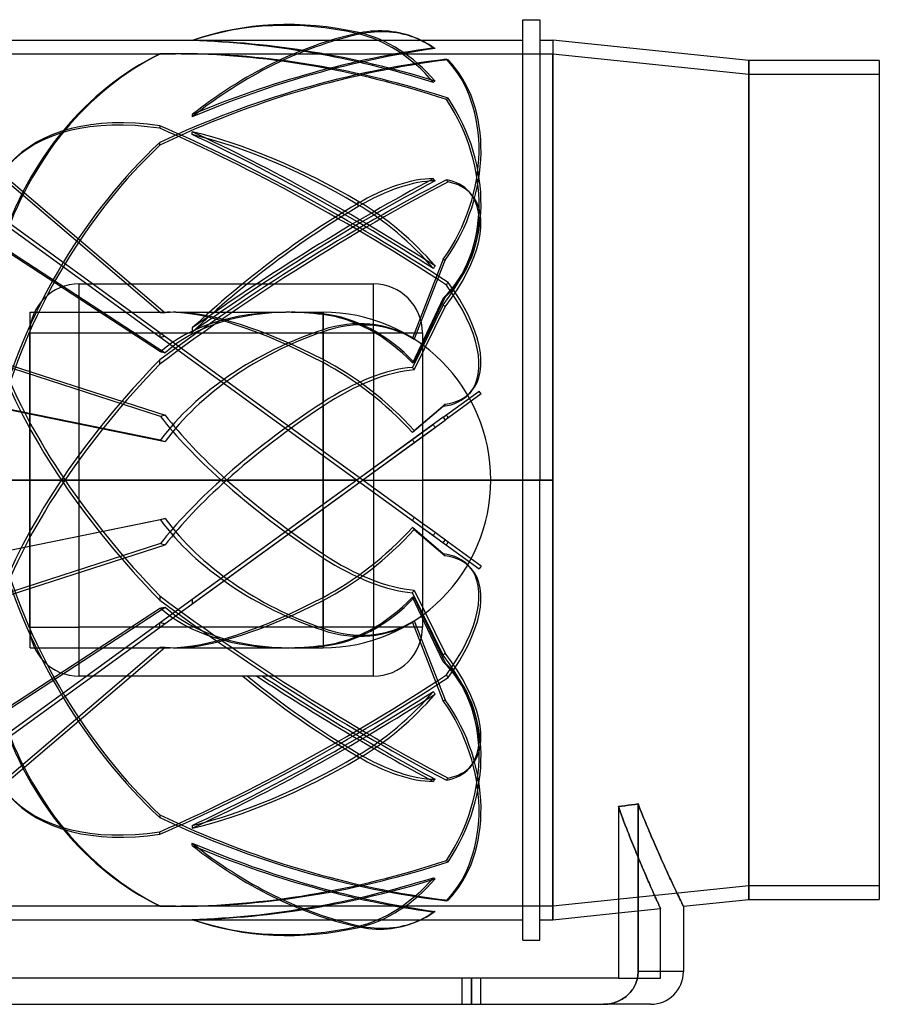
# Model space of a CAD drawing. Units: millimetres. Extents: x -193 to 193, y -155 to 136.
# Drawn here: x -61 to 193, y -155 to 136 of the extents above; entities that cross this region are included whole.
import ezdxf

# ---------------------------------------------------------------- set-up
doc = ezdxf.new("R2010")
doc.units = ezdxf.units.MM
doc.layers.add('MAIN-1', color=7, linetype='Continuous')
doc.layers.add('MAIN-2', color=7, linetype='Continuous')

msp = doc.modelspace()

# ---------------------------------------------------------------- linework, layer by layer
at = {"layer": 'MAIN-1'}
for p, q in [((87.64, 0), (87.64, 136)), ((87.64, 136), (92.64, 136)), ((92.64, 136), (92.64, 0)), ((38.6, 132.01), (39.19, 132.26)), ((-87.64, 130), (-9.89, 130)), ((-10.04, 129.94), (-10.05, 129.95)), ((-10.04, 129.93), (-10.04, 129.94)), ((-10.04, 129.92), (-10.04, 129.93)), ((-10.04, 129.93), (-10.04, 129.93)), ((-10.04, 129.91), (-10.04, 129.92)), ((-10.04, 129.9), (-10.04, 129.91)), ((45.92, 130), (87.64, 130)), ((56.66, 130.38), (56.07, 130.63)), ((92.64, 130), (96.5, 130)), ((154.4, 124), (96.5, 130)), ((96.5, 130), (96.5, 0)), ((193, 124), (154.4, 124)), ((154.4, 124), (154.4, -124)), ((193, 124), (193, -124)), ((61.29, 117.62), (61.22, 117.57)), ((61.36, 117.68), (61.29, 117.62)), ((61.43, 117.73), (61.36, 117.68)), ((61.49, 117.78), (61.43, 117.73)), ((61.56, 117.84), (61.49, 117.78)), ((61.63, 117.89), (61.56, 117.84)), ((61.7, 117.95), (61.63, 117.89)), ((-10.04, 102.79), (-10.05, 102.92)), ((-10.04, 102.65), (-10.04, 102.79)), ((-10.04, 102.52), (-10.04, 102.65)), ((-10.04, 102.39), (-10.04, 102.52)), ((-10.04, 102.26), (-10.04, 102.39)), ((-10.04, 102.12), (-10.04, 102.26)), ((38.6, 81.58), (39.19, 82.24)), ((61.3, 62.63), (61.22, 62.5)), ((61.38, 62.76), (61.3, 62.63)), ((61.46, 62.9), (61.38, 62.76)), ((61.54, 63.03), (61.46, 62.9)), ((61.62, 63.16), (61.54, 63.03)), ((61.7, 63.29), (61.62, 63.16)), ((-43.5, 58), (43.5, 58)), ((-43.5, 43.5), (-43.5, 58)), ((43.5, 43.5), (43.5, 58)), ((-58, -43.5), (-58, 43.5)), ((-58, 43.5), (-43.5, 43.5)), ((-43.5, 43.5), (43.5, 43.5)), ((-43.5, -43.5), (-43.5, 43.5)), ((43.5, 43.5), (43.5, -43.5)), ((43.5, 43.5), (58, 43.5)), ((58, 43.5), (58, -43.5)), ((-58, 0), (-87.64, 0)), ((87.64, 0), (58, 0)), ((92.64, 0), (87.64, 0)), ((87.64, -136), (87.64, 0)), ((96.5, 0), (92.64, 0)), ((92.64, -136), (92.64, 0)), ((96.5, -130), (96.5, 0)), ((61.7, -15.55), (58, -12.86)), ((58, -14.09), (61.22, -16.44)), ((61.3, -16.29), (61.22, -16.44)), ((61.38, -16.14), (61.3, -16.29)), ((61.46, -15.99), (61.38, -16.14)), ((61.54, -15.84), (61.46, -15.99)), ((61.62, -15.69), (61.54, -15.84)), ((61.7, -15.55), (61.62, -15.69)), ((-58, -43.5), (-43.5, -43.5)), ((43.5, -43.5), (-43.5, -43.5)), ((-43.5, -58), (-43.5, -43.5)), ((58, -43.5), (43.5, -43.5)), ((43.5, -58), (43.5, -43.5)), ((43.5, -58), (-43.5, -58)), ((38.6, -81.58), (39.19, -80.93)), ((61.3, -88.99), (61.22, -89.1)), ((61.38, -88.88), (61.3, -88.99)), ((61.46, -88.77), (61.38, -88.88)), ((61.54, -88.66), (61.46, -88.77)), ((61.62, -88.55), (61.54, -88.66)), ((61.7, -88.44), (61.62, -88.55)), ((118.8, -96.17), (119.77, -96.04)), ((119.77, -96.04), (120.74, -95.9)), ((120.74, -95.9), (121.71, -95.77)), ((121.71, -95.77), (122.04, -96.6)), ((121.71, -95.77), (121.71, -145.35)), ((115.88, -96.57), (116.86, -96.44)), ((115.88, -96.57), (115.88, -103.81)), ((116.86, -96.44), (117.83, -96.3)), ((117.83, -96.3), (118.8, -96.17)), ((122.04, -96.6), (122.37, -97.43)), ((122.37, -97.43), (122.7, -98.26)), ((122.7, -98.26), (123.03, -99.07)), ((123.03, -99.07), (123.36, -99.88)), ((123.36, -99.88), (123.68, -100.67)), ((123.68, -100.67), (124.01, -101.46)), ((124.01, -101.46), (124.33, -102.24)), ((115.88, -103.81), (115.88, -111.05)), ((124.33, -102.24), (124.65, -103.02)), ((124.65, -103.02), (124.97, -103.78)), ((124.97, -103.78), (125.29, -104.53)), ((125.29, -104.53), (125.6, -105.27)), ((-10.04, -107.46), (-10.05, -107.34)), ((-10.04, -107.58), (-10.04, -107.46)), ((-10.04, -107.7), (-10.04, -107.58)), ((-10.04, -107.82), (-10.04, -107.7)), ((125.6, -105.27), (125.91, -106)), ((125.91, -106), (126.22, -106.72)), ((126.22, -106.72), (126.53, -107.43)), ((126.53, -107.43), (126.83, -108.13)), ((-10.04, -107.94), (-10.04, -107.82)), ((-10.04, -108.06), (-10.04, -107.94)), ((126.83, -108.13), (127.13, -108.82)), ((127.13, -108.82), (127.43, -109.5)), ((127.43, -109.5), (127.72, -110.16)), ((127.72, -110.16), (128.01, -110.82)), ((115.88, -111.05), (115.88, -118.29)), ((128.01, -110.82), (128.29, -111.46)), ((128.29, -111.46), (128.58, -112.09)), ((128.58, -112.09), (128.85, -112.7)), ((128.85, -112.7), (129.12, -113.31)), ((129.12, -113.31), (129.39, -113.9)), ((129.39, -113.9), (129.65, -114.48)), ((129.65, -114.48), (129.91, -115.04)), ((129.91, -115.04), (130.17, -115.6)), ((130.17, -115.6), (130.41, -116.14)), ((130.41, -116.14), (130.65, -116.66)), ((115.88, -118.29), (115.88, -125.53)), ((130.65, -116.66), (130.89, -117.17)), ((130.89, -117.17), (131.12, -117.67)), ((131.12, -117.67), (131.35, -118.16)), ((131.35, -118.16), (131.57, -118.63)), ((131.57, -118.63), (131.78, -119.08)), ((131.78, -119.08), (131.99, -119.52)), ((131.99, -119.52), (132.19, -119.95)), ((132.19, -119.95), (132.39, -120.37)), ((132.39, -120.37), (132.58, -120.77)), ((132.58, -120.77), (132.76, -121.15)), ((132.76, -121.15), (132.94, -121.52)), ((132.94, -121.52), (133.1, -121.88)), ((133.1, -121.88), (133.27, -122.22)), ((133.27, -122.22), (133.42, -122.54)), ((133.42, -122.54), (133.57, -122.85)), ((133.57, -122.85), (133.72, -123.15)), ((133.72, -123.15), (133.85, -123.43)), ((133.85, -123.43), (133.98, -123.7)), ((133.98, -123.7), (134.1, -123.95)), ((134.1, -123.95), (134.22, -124.19)), ((134.22, -124.19), (134.33, -124.41)), ((134.33, -124.41), (134.43, -124.62)), ((134.43, -124.62), (134.52, -124.81)), ((134.52, -124.81), (134.61, -124.99)), ((134.61, -124.99), (134.69, -125.15)), ((134.69, -125.15), (134.76, -125.3)), ((135.1, -126), (154.4, -124)), ((154.4, -124), (193, -124)), ((96.5, -130), (115.88, -127.99)), ((115.88, -125.53), (115.88, -132.77)), ((134.76, -125.3), (134.82, -125.44)), ((134.82, -125.44), (134.88, -125.56)), ((134.88, -125.56), (134.93, -125.66)), ((134.93, -125.66), (134.98, -125.75)), ((134.98, -125.75), (135.02, -125.83)), ((135.02, -125.83), (135.05, -125.89)), ((135.05, -125.89), (135.07, -125.94)), ((135.07, -125.94), (135.09, -125.97)), ((135.09, -125.97), (135.1, -125.99)), ((135.1, -125.99), (135.1, -126)), ((135.1, -126), (135.1, -145.35)), ((-87.64, -130), (31.01, -130)), ((56.66, -130.38), (56.07, -130.63)), ((57.51, -130), (87.64, -130)), ((92.64, -130), (96.5, -130)), ((38.6, -132.01), (39.19, -131.76)), ((115.88, -132.77), (115.88, -140.01)), ((87.64, -136), (92.64, -136)), ((115.88, -140.01), (115.88, -147.25)), ((121.7, -145.78), (121.71, -145.35)), ((135.1, -145.35), (121.71, -145.35)), ((115.88, -147.25), (-115.88, -147.25)), ((121.03, -148.83), (121.18, -148.42)), ((121.18, -148.42), (121.32, -148)), ((121.32, -148), (121.44, -147.56)), ((121.44, -147.56), (121.54, -147.12)), ((121.54, -147.12), (121.62, -146.67)), ((121.62, -146.67), (121.67, -146.22)), ((121.67, -146.22), (121.7, -145.78)), ((119.4, -151.48), (119.69, -151.13)), ((119.69, -151.13), (119.96, -150.77)), ((119.96, -150.77), (120.22, -150.39)), ((120.22, -150.39), (120.45, -150)), ((120.45, -150), (120.67, -149.61)), ((120.67, -149.61), (120.86, -149.22)), ((120.86, -149.22), (121.03, -148.83)), ((115.05, -154.41), (115.45, -154.26)), ((115.45, -154.26), (115.85, -154.09)), ((115.85, -154.09), (116.24, -153.91)), ((116.24, -153.91), (116.64, -153.7)), ((116.64, -153.7), (117.04, -153.47)), ((117.04, -153.47), (117.42, -153.23)), ((117.42, -153.23), (117.79, -152.96)), ((117.79, -152.96), (118.15, -152.69)), ((118.15, -152.69), (118.49, -152.4)), ((118.49, -152.4), (118.8, -152.11)), ((118.8, -152.11), (119.1, -151.81)), ((119.1, -151.81), (119.4, -151.48)), ((-111.54, -155), (111.54, -155)), ((111.54, -155), (111.97, -154.99)), ((125.45, -155), (111.54, -155)), ((111.97, -154.99), (112.41, -154.97)), ((112.41, -154.97), (112.85, -154.92)), ((112.85, -154.92), (113.3, -154.85)), ((113.3, -154.85), (113.75, -154.77)), ((113.75, -154.77), (114.2, -154.67)), ((114.2, -154.67), (114.63, -154.54)), ((114.63, -154.54), (115.05, -154.41))]:
    msp.add_line(p, q, dxfattribs=at)
for centre, radius, start, end in [((-43.5, 43.5), 14.5, 90, 180), ((43.5, 43.5), 14.5, 0, 90), ((-43.5, -43.5), 14.5, 180, 270), ((43.5, -43.5), 14.5, 270, 0), ((125.45, -145.35), 9.65, 270, 0)]:
    msp.add_arc(centre, radius, start, end, dxfattribs=at)
for centre, major_axis, ratio, start_param, end_param in [((39.19, 0.25), (-54.33, 127.73), 0.769421, -0.50498, -0.05111), ((38.6, 0), (54.33, -127.73), 0.769421, 2.636613, 3.084565), ((38.6, 89.55), (17.47, -41.08), 0.769421, 1.959681, 2.636613), ((39.19, 89.8), (-17.47, 41.08), 0.769421, -1.177957, -0.50498), ((38.6, 89.55), (-17.47, -41.08), 0.769421, -3.14159, -2.660856), ((38.6, 0), (173.45, -69.31), 0.634095, 1.692185, 2.094235), ((38.6, 89.55), (-17.47, -41.08), 0.769421, 3.097647, 3.141596), ((39.19, 89.3), (17.47, 41.08), 0.769421, -0.027161, 0), ((39.19, 0.65), (-103.27, 92.74), 0.475528, -1.16719, -0.71332), ((38.6, 0), (175.23, -118.46), 0.305615, 1.647759, 2.049808), ((38.6, 0), (103.27, -92.74), 0.475528, 1.974403, 2.422355), ((38.6, 55.35), (33.21, -29.83), 0.475528, 1.297471, 1.974403), ((39.19, 56), (-33.21, 29.83), 0.475528, -1.840167, -1.16719), ((38.6, 0), (103.27, -92.74), 0.475528, -1.472177, -1.16719), ((39.19, 0.65), (-103.27, 92.74), 0.475528, 1.676918, 1.974403), ((40.3, 0), (-175.23, 118.46), 0.305615, 1.608674, 1.894401), ((39.19, -54.69), (-33.21, 29.83), 0.475528, 1.974403, 2.64738), ((38.6, -55.35), (33.21, -29.83), 0.475528, -1.16719, -0.490258), ((40.3, 0), (-173.45, 69.31), 0.634095, 1.533723, 1.938828), ((39.19, 0.25), (-54.33, 127.73), 0.769421, 2.182743, 2.636613), ((38.6, 0), (54.33, -127.73), 0.769421, -0.952932, -0.50498), ((39.19, -89.3), (-17.47, 41.08), 0.769421, -3.141592, -2.973596), ((39.19, -0.25), (54.33, 127.73), 0.769421, -3.088934, -2.636613), ((38.6, -89.55), (17.47, -41.08), 0.769421, -0.50498, -0.000003), ((39.19, -89.3), (-17.47, 41.08), 0.769421, 2.636613, 3.141593), ((39.19, -89.8), (17.47, 41.08), 0.769421, -2.636613, -2.628648)]:
    msp.add_ellipse(centre, major_axis=major_axis, ratio=ratio, start_param=start_param, end_param=end_param, dxfattribs=at)
at = {"layer": 'MAIN-2'}
for p, q in [((38.6, 132.01), (39.19, 131.76)), ((-9.89, 130), (45.92, 130)), ((96.5, 130), (96.5, 0)), ((-96.5, 126), (-14.99, 126)), ((-19.63, 125.91), (-19.62, 125.91)), ((-19.62, 125.94), (-19.62, 125.95)), ((-19.62, 125.93), (-19.62, 125.94)), ((-19.62, 125.94), (-19.62, 125.94)), ((-19.62, 125.92), (-19.62, 125.93)), ((-19.62, 125.91), (-19.62, 125.92)), ((-13.29, 126), (96.5, 126)), ((61.3, 127.7), (61.22, 127.72)), ((61.38, 127.67), (61.3, 127.7)), ((61.46, 127.64), (61.38, 127.67)), ((61.54, 127.61), (61.46, 127.64)), ((61.62, 127.58), (61.54, 127.61)), ((61.7, 127.55), (61.62, 127.58)), ((96.5, -126), (96.5, 126)), ((96.5, 126), (154.4, 120)), ((96.5, 126), (96.5, -126)), ((65.07, 124.37), (65.15, 124.35)), ((65.15, 124.35), (65.24, 124.32)), ((65.24, 124.32), (65.32, 124.3)), ((65.32, 124.3), (65.4, 124.28)), ((65.4, 124.28), (65.48, 124.25)), ((65.48, 124.25), (65.56, 124.23)), ((154.4, -124), (154.4, 124)), ((154.4, -120), (154.4, 120)), ((154.4, 120), (193, 120)), ((154.4, -120), (154.4, 120)), ((65.07, 112.49), (65.15, 112.55)), ((65.15, 112.55), (65.24, 112.62)), ((65.24, 112.62), (65.32, 112.69)), ((65.32, 112.69), (65.4, 112.75)), ((65.4, 112.75), (65.48, 112.82)), ((65.48, 112.82), (65.56, 112.88)), ((-10.04, 108.06), (-10.04, 107.94)), ((-10.04, 107.94), (-10.04, 107.82)), ((-10.04, 107.82), (-10.04, 107.7)), ((-10.04, 107.46), (-10.05, 107.34)), ((-10.04, 107.7), (-10.04, 107.58)), ((-10.04, 107.58), (-10.04, 107.46)), ((-19.63, 104.72), (-19.62, 104.6)), ((-19.62, 104.6), (-19.62, 104.48)), ((-19.62, 104.48), (-19.62, 104.35)), ((-19.62, 104.35), (-19.62, 104.23)), ((-19.62, 104.23), (-19.62, 104.11)), ((-19.62, 104.11), (-19.62, 103.98)), ((-19.63, 99), (-19.62, 99.13)), ((-19.62, 99.67), (-19.62, 99.81)), ((-19.62, 99.54), (-19.62, 99.67)), ((-19.62, 99.4), (-19.62, 99.54)), ((-19.62, 99.27), (-19.62, 99.4)), ((-19.62, 99.13), (-19.62, 99.27)), ((-66.33, 90.58), (-18.05, 49.43)), ((-19.44, 49.46), (-66.92, 89.93)), ((61.3, 88.99), (61.22, 89.1)), ((61.38, 88.88), (61.3, 88.99)), ((61.46, 88.77), (61.38, 88.88)), ((61.54, 88.66), (61.46, 88.77)), ((61.62, 88.55), (61.54, 88.66)), ((61.7, 88.44), (61.62, 88.55)), ((65.07, 88.75), (65.15, 88.65)), ((65.15, 88.65), (65.24, 88.54)), ((65.24, 88.54), (65.32, 88.44)), ((65.32, 88.44), (65.4, 88.33)), ((65.4, 88.33), (65.48, 88.22)), ((65.48, 88.22), (65.56, 88.12)), ((72.4, 84.52), (71.81, 85.17)), ((38.6, 81.58), (39.19, 80.93)), ((-66.92, 76.66), (-19.62, 42.3)), ((-19.63, 43.54), (-66.33, 77.47)), ((-19.44, 37.87), (-66.92, 68.84)), ((-66.33, 69.09), (-18.05, 37.59)), ((64.14, 65.26), (55.02, 41.96)), ((55.56, 41.59), (64.72, 65.01)), ((64.14, 65.26), (64.72, 65.01)), ((65.4, 58.16), (65.48, 58.29)), ((65.48, 58.29), (65.56, 58.42)), ((-43.5, 58), (-43.5, 58)), ((43.5, 58), (43.5, 58)), ((65.07, 57.63), (65.15, 57.76)), ((65.15, 57.76), (65.24, 57.9)), ((65.24, 57.9), (65.32, 58.03)), ((65.32, 58.03), (65.4, 58.16)), ((64.14, 53.8), (55.02, 34.59)), ((55.56, 34.74), (64.72, 54.05)), ((64.14, 53.8), (64.72, 54.05)), ((-57.9, 0), (-57.9, 49.6)), ((-57.9, 49.6), (-16.63, 49.6)), ((-14.93, 49.6), (17.5, 49.6)), ((19.21, 49.6), (28.6, 49.6)), ((28.6, 49.6), (28.6, 44.42)), ((64.14, 51.8), (55.02, 33.31)), ((55.56, 32.56), (64.72, 51.15)), ((64.14, 51.8), (64.72, 51.15)), ((28.6, 35.6), (28.6, 48.91)), ((-10.04, 43.93), (-10.05, 43.73)), ((-10.04, 44.95), (-10.04, 44.74)), ((-10.04, 44.74), (-10.04, 44.54)), ((-10.04, 44.54), (-10.04, 44.34)), ((-10.04, 44.34), (-10.04, 44.14)), ((-10.04, 44.14), (-10.04, 43.93)), ((28.6, 43.85), (28.6, 22.96)), ((-58, 43.5), (-58, 43.5)), ((-19.63, 43.54), (-19.62, 43.33)), ((58, -12.86), (-19.63, 43.54)), ((-19.62, 43.33), (-19.62, 43.13)), ((-19.62, 43.13), (-19.62, 42.92)), ((-19.62, 42.92), (-19.62, 42.71)), ((-19.62, 42.71), (-19.62, 42.51)), ((-19.62, 42.51), (-19.62, 42.3)), ((-19.62, 42.3), (65.07, -19.23)), ((58, 43.5), (58, 43.5)), ((-19.62, 35.33), (-19.62, 35.54)), ((-19.62, 35.12), (-19.62, 35.33)), ((-19.62, 34.91), (-19.62, 35.12)), ((-19.44, 18.77), (-66.92, 34.12)), ((-66.33, 34.77), (-18.05, 19.16)), ((-19.63, 34.27), (-19.62, 34.49)), ((-19.62, 34.7), (-19.62, 34.91)), ((-19.62, 34.49), (-19.62, 34.7)), ((28.6, 8.5), (28.6, 34.72)), ((64.14, 18.55), (74.71, 26.24)), ((75.3, 25.43), (74.71, 26.24)), ((75.3, 25.43), (64.72, 17.74)), ((72.4, 26.17), (71.81, 25.52)), ((-19.44, 11.8), (-66.92, 21.46)), ((-66.33, 21.21), (-18.05, 11.39)), ((28.6, 21.84), (28.6, 0)), ((64.14, 21.78), (55.02, 14.01)), ((55.56, 14.62), (64.72, 22.44)), ((64.14, 21.78), (64.72, 22.44)), ((64.14, 18.55), (55.02, 11.93)), ((55.56, 11.09), (64.72, 17.74)), ((64.14, 18.55), (64.72, 17.74)), ((65.07, 19.23), (65.14, 19.11)), ((65.14, 19.11), (65.21, 18.98)), ((65.21, 18.98), (65.28, 18.86)), ((65.28, 18.86), (65.35, 18.73)), ((65.35, 18.73), (65.42, 18.6)), ((65.42, 18.6), (65.49, 18.48)), ((65.49, 18.48), (65.56, 18.35)), ((61.22, 16.44), (38.6, 0)), ((40.3, 0), (61.7, 15.55)), ((61.3, 16.29), (61.22, 16.44)), ((61.38, 16.14), (61.3, 16.29)), ((61.46, 15.99), (61.38, 16.14)), ((61.54, 15.84), (61.46, 15.99)), ((61.62, 15.69), (61.54, 15.84)), ((61.7, 15.55), (61.62, 15.69)), ((55.02, 11.93), (38.6, 0)), ((40.3, 0), (55.56, 11.09)), ((28.6, 0), (28.6, 7.27)), ((-87.64, 0), (38.6, 0)), ((-57.9, 0), (-1.53, 0)), ((38.6, 0), (-10.04, -35.34)), ((0.17, 0), (28.6, 0)), ((38.6, 0), (28.6, 0)), ((28.6, -8.5), (40.3, 0)), ((28.6, 0), (38.6, 0)), ((28.6, 0), (28.6, -7.27)), ((40.3, 0), (87.64, 0)), ((87.64, 0), (92.64, 0)), ((92.64, 0), (96.5, 0)), ((96.5, 0), (96.5, -130)), ((-1.53, 0), (-57.9, 0)), ((-57.9, -49.6), (-57.9, 0)), ((-10.05, -36.58), (40.3, 0)), ((28.6, 0), (0.17, 0)), ((28.6, -21.84), (28.6, 0)), ((38.6, 0), (28.6, -7.27)), ((38.6, 0), (39.19, -0.81)), ((40.3, 0), (78.2, 0)), ((28.6, -7.27), (-19.44, -42.17)), ((-18.05, -42.39), (28.6, -8.5)), ((28.6, -8.5), (28.6, -34.72)), ((-66.33, -21.21), (-18.05, -11.39)), ((-19.44, -11.8), (-66.92, -21.46)), ((64.14, -21.78), (55.02, -14.01)), ((58, -12.86), (58, -12.86)), ((58, -14.09), (58, -14.09)), ((55.56, -14.62), (64.72, -22.44)), ((65.56, -18.35), (61.7, -15.55)), ((-19.44, -18.77), (-66.92, -34.12)), ((-66.33, -34.77), (-18.05, -19.16)), ((64.14, -18.55), (64.72, -17.74)), ((65.07, -19.23), (65.14, -19.11)), ((65.07, -19.23), (74.71, -26.24)), ((65.14, -19.11), (65.21, -18.98)), ((65.21, -18.98), (65.28, -18.86)), ((65.28, -18.86), (65.35, -18.73)), ((65.35, -18.73), (65.42, -18.6)), ((65.42, -18.6), (65.49, -18.48)), ((65.49, -18.48), (65.56, -18.35)), ((75.3, -25.43), (65.56, -18.35)), ((28.6, -43.85), (28.6, -22.96)), ((64.14, -21.78), (64.72, -22.44)), ((72.4, -26.17), (71.81, -25.52)), ((75.3, -25.43), (74.71, -26.24)), ((-19.63, -34.27), (-19.62, -34.49)), ((-19.62, -34.49), (-19.62, -34.7)), ((-19.62, -34.7), (-19.62, -34.91)), ((-19.62, -34.91), (-19.62, -35.12)), ((64.14, -51.8), (55.02, -33.31)), ((64.14, -53.8), (55.02, -34.59)), ((55.56, -32.56), (64.72, -51.15)), ((55.56, -34.74), (64.72, -54.05)), ((-66.33, -69.09), (-18.05, -37.59)), ((-19.62, -35.12), (-19.62, -35.33)), ((-19.62, -35.33), (-19.62, -35.54)), ((-10.04, -36.37), (-10.05, -36.58)), ((-10.04, -35.34), (-10.04, -35.54)), ((-10.04, -35.54), (-10.04, -35.75)), ((-10.04, -35.75), (-10.04, -35.96)), ((-10.04, -35.96), (-10.04, -36.17)), ((-10.04, -36.17), (-10.04, -36.37)), ((28.6, -35.6), (28.6, -48.91)), ((-19.44, -37.87), (-66.92, -68.84)), ((-19.44, -42.17), (-66.92, -76.66)), ((-66.33, -77.47), (-18.05, -42.39)), ((-58, -43.5), (-58, -43.5)), ((-19.63, -43.54), (-19.62, -43.33)), ((-19.62, -42.51), (-19.62, -42.3)), ((-19.62, -42.71), (-19.62, -42.51)), ((-19.62, -42.92), (-19.62, -42.71)), ((-19.62, -43.13), (-19.62, -42.92)), ((-19.62, -43.33), (-19.62, -43.13)), ((64.14, -65.26), (55.02, -41.96)), ((55.56, -41.59), (64.72, -65.01)), ((58, -43.5), (58, -43.5)), ((28.6, -44.42), (28.6, -49.6)), ((-19.44, -49.46), (-66.92, -89.93)), ((-66.33, -90.58), (-18.05, -49.43)), ((-57.9, -49.6), (-16.63, -49.6)), ((-14.93, -49.6), (17.5, -49.6)), ((19.21, -49.6), (28.6, -49.6)), ((64.14, -51.8), (64.72, -51.15)), ((64.14, -53.8), (64.72, -54.05)), ((-43.5, -58), (-43.5, -58)), ((43.5, -58), (43.5, -58)), ((65.07, -57.63), (65.15, -57.76)), ((65.15, -57.76), (65.24, -57.9)), ((65.24, -57.9), (65.32, -58.03)), ((65.32, -58.03), (65.4, -58.16)), ((65.4, -58.16), (65.48, -58.29)), ((65.48, -58.29), (65.56, -58.42)), ((61.3, -62.63), (61.22, -62.5)), ((61.38, -62.76), (61.3, -62.63)), ((61.46, -62.9), (61.38, -62.76)), ((61.54, -63.03), (61.46, -62.9)), ((61.62, -63.16), (61.54, -63.03)), ((61.7, -63.29), (61.62, -63.16)), ((64.14, -65.26), (64.72, -65.01)), ((38.6, -81.58), (39.19, -82.24)), ((72.4, -84.52), (71.81, -85.17)), ((65.07, -88.75), (65.14, -88.66)), ((65.14, -88.66), (65.21, -88.57)), ((65.21, -88.57), (65.28, -88.48)), ((65.28, -88.48), (65.35, -88.39)), ((65.35, -88.39), (65.42, -88.3)), ((65.42, -88.3), (65.49, -88.21)), ((65.49, -88.21), (65.56, -88.12)), ((119.77, -96.04), (118.8, -96.17)), ((120.74, -95.9), (119.77, -96.04)), ((121.71, -95.77), (120.74, -95.9)), ((122.04, -96.6), (121.71, -95.77)), ((121.71, -145.35), (121.71, -95.77)), ((116.86, -96.44), (115.88, -96.57)), ((115.88, -96.57), (116.2, -97.42)), ((116.2, -97.42), (115.88, -96.57)), ((116.2, -97.42), (116.51, -98.26)), ((116.51, -98.26), (116.2, -97.42)), ((116.51, -98.26), (116.82, -99.09)), ((116.82, -99.09), (116.51, -98.26)), ((117.83, -96.3), (116.86, -96.44)), ((118.8, -96.17), (117.83, -96.3)), ((122.37, -97.43), (122.04, -96.6)), ((122.7, -98.26), (122.37, -97.43)), ((123.03, -99.07), (122.7, -98.26)), ((-19.63, -99), (-19.62, -99.13)), ((-19.62, -99.13), (-19.62, -99.27)), ((-19.62, -99.27), (-19.62, -99.4)), ((-19.62, -99.4), (-19.62, -99.54)), ((-19.62, -99.54), (-19.62, -99.67)), ((-19.62, -99.67), (-19.62, -99.81)), ((116.82, -99.09), (117.13, -99.9)), ((117.13, -99.9), (116.82, -99.09)), ((117.13, -99.9), (117.43, -100.71)), ((117.43, -100.71), (117.13, -99.9)), ((117.43, -100.71), (117.74, -101.51)), ((117.73, -101.51), (117.43, -100.71)), ((118.04, -102.29), (117.73, -101.51)), ((117.74, -101.51), (118.04, -102.29)), ((123.36, -99.88), (123.03, -99.07)), ((123.68, -100.67), (123.36, -99.88)), ((124.01, -101.46), (123.68, -100.67)), ((124.33, -102.24), (124.01, -101.46)), ((-19.63, -104.72), (-19.62, -104.6)), ((-19.62, -104.11), (-19.62, -103.98)), ((-19.62, -104.23), (-19.62, -104.11)), ((-19.62, -104.35), (-19.62, -104.23)), ((-19.62, -104.48), (-19.62, -104.35)), ((-19.62, -104.6), (-19.62, -104.48)), ((-10.04, -102.79), (-10.05, -102.92)), ((-10.04, -102.12), (-10.04, -102.26)), ((-10.04, -102.26), (-10.04, -102.39)), ((-10.04, -102.39), (-10.04, -102.52)), ((-10.04, -102.52), (-10.04, -102.65)), ((-10.04, -102.65), (-10.04, -102.79)), ((118.04, -102.29), (118.34, -103.06)), ((118.34, -103.06), (118.04, -102.29)), ((118.34, -103.06), (118.63, -103.83)), ((118.63, -103.83), (118.34, -103.06)), ((118.63, -103.83), (118.93, -104.58)), ((118.93, -104.58), (118.63, -103.83)), ((118.93, -104.58), (119.22, -105.32)), ((119.22, -105.32), (118.93, -104.58)), ((124.65, -103.02), (124.33, -102.24)), ((124.97, -103.78), (124.65, -103.02)), ((125.29, -104.53), (124.97, -103.78)), ((125.6, -105.27), (125.29, -104.53)), ((119.22, -105.32), (119.51, -106.05)), ((119.51, -106.05), (119.22, -105.32)), ((119.51, -106.05), (119.79, -106.77)), ((119.79, -106.76), (119.51, -106.05)), ((120.08, -107.47), (119.79, -106.76)), ((119.79, -106.77), (120.08, -107.47)), ((120.08, -107.47), (120.36, -108.17)), ((120.36, -108.17), (120.08, -107.47)), ((125.91, -106), (125.6, -105.27)), ((126.22, -106.72), (125.91, -106)), ((126.53, -107.43), (126.22, -106.72)), ((126.83, -108.13), (126.53, -107.43)), ((120.36, -108.17), (120.63, -108.85)), ((120.63, -108.85), (120.36, -108.17)), ((120.63, -108.85), (120.91, -109.52)), ((120.91, -109.52), (120.63, -108.85)), ((120.91, -109.52), (121.18, -110.18)), ((121.18, -110.18), (120.91, -109.52)), ((121.18, -110.18), (121.44, -110.83)), ((121.44, -110.83), (121.18, -110.18)), ((127.13, -108.82), (126.83, -108.13)), ((127.43, -109.5), (127.13, -108.82)), ((127.72, -110.16), (127.43, -109.5)), ((128.01, -110.82), (127.72, -110.16)), ((65.07, -112.49), (65.15, -112.55)), ((65.15, -112.55), (65.24, -112.62)), ((65.24, -112.62), (65.32, -112.69)), ((65.32, -112.69), (65.4, -112.75)), ((65.4, -112.75), (65.48, -112.82)), ((65.48, -112.82), (65.56, -112.88)), ((121.44, -110.83), (121.71, -111.47)), ((121.7, -111.47), (121.44, -110.83)), ((121.96, -112.09), (121.7, -111.47)), ((121.71, -111.47), (121.96, -112.09)), ((121.96, -112.09), (122.22, -112.7)), ((122.22, -112.7), (121.96, -112.09)), ((122.22, -112.7), (122.47, -113.3)), ((122.47, -113.3), (122.22, -112.7)), ((122.47, -113.3), (122.72, -113.89)), ((122.72, -113.89), (122.47, -113.3)), ((128.29, -111.46), (128.01, -110.82)), ((128.58, -112.09), (128.29, -111.46)), ((128.85, -112.7), (128.58, -112.09)), ((129.12, -113.31), (128.85, -112.7)), ((129.39, -113.9), (129.12, -113.31)), ((122.72, -113.89), (122.96, -114.46)), ((122.96, -114.46), (122.72, -113.89)), ((122.96, -114.46), (123.2, -115.03)), ((123.2, -115.03), (122.96, -114.46)), ((123.2, -115.03), (123.43, -115.58)), ((123.43, -115.58), (123.2, -115.03)), ((123.43, -115.58), (123.66, -116.12)), ((123.66, -116.12), (123.43, -115.58)), ((123.66, -116.12), (123.89, -116.64)), ((123.89, -116.64), (123.66, -116.12)), ((129.65, -114.48), (129.39, -113.9)), ((129.91, -115.04), (129.65, -114.48)), ((130.17, -115.6), (129.91, -115.04)), ((130.41, -116.14), (130.17, -115.6)), ((130.65, -116.66), (130.41, -116.14)), ((61.29, -117.62), (61.22, -117.57)), ((61.36, -117.68), (61.29, -117.62)), ((61.43, -117.73), (61.36, -117.68)), ((61.49, -117.78), (61.43, -117.73)), ((61.56, -117.84), (61.49, -117.78)), ((61.63, -117.89), (61.56, -117.84)), ((61.7, -117.95), (61.63, -117.89)), ((123.89, -116.64), (124.11, -117.15)), ((124.11, -117.15), (123.89, -116.64)), ((124.11, -117.15), (124.32, -117.65)), ((124.32, -117.65), (124.11, -117.15)), ((124.32, -117.65), (124.53, -118.14)), ((124.53, -118.14), (124.32, -117.65)), ((124.53, -118.14), (124.74, -118.62)), ((124.74, -118.62), (124.53, -118.14)), ((124.74, -118.62), (124.94, -119.08)), ((124.94, -119.08), (124.74, -118.62)), ((124.94, -119.08), (125.14, -119.53)), ((125.14, -119.53), (124.94, -119.08)), ((130.89, -117.17), (130.65, -116.66)), ((131.12, -117.67), (130.89, -117.17)), ((131.35, -118.16), (131.12, -117.67)), ((131.57, -118.63), (131.35, -118.16)), ((131.78, -119.08), (131.57, -118.63)), ((131.99, -119.52), (131.78, -119.08)), ((154.4, -120), (96.5, -126)), ((125.14, -119.53), (125.33, -119.96)), ((125.33, -119.96), (125.14, -119.53)), ((125.33, -119.96), (125.51, -120.39)), ((125.51, -120.39), (125.33, -119.96)), ((125.51, -120.39), (125.69, -120.79)), ((125.69, -120.79), (125.51, -120.39)), ((125.69, -120.79), (125.87, -121.19)), ((125.87, -121.19), (125.69, -120.79)), ((125.87, -121.19), (126.04, -121.57)), ((126.04, -121.57), (125.87, -121.19)), ((126.04, -121.57), (126.2, -121.94)), ((126.2, -121.94), (126.04, -121.57)), ((126.2, -121.94), (126.36, -122.3)), ((126.36, -122.3), (126.2, -121.94)), ((132.19, -119.95), (131.99, -119.52)), ((132.39, -120.37), (132.19, -119.95)), ((132.58, -120.77), (132.39, -120.37)), ((132.76, -121.15), (132.58, -120.77)), ((132.94, -121.52), (132.76, -121.15)), ((133.1, -121.88), (132.94, -121.52)), ((133.27, -122.22), (133.1, -121.88)), ((133.42, -122.54), (133.27, -122.22)), ((193, -120), (154.4, -120)), ((65.07, -124.37), (65.15, -124.35)), ((65.15, -124.35), (65.24, -124.32)), ((65.24, -124.32), (65.32, -124.3)), ((65.32, -124.3), (65.4, -124.28)), ((65.4, -124.28), (65.48, -124.25)), ((65.48, -124.25), (65.56, -124.23)), ((126.36, -122.3), (126.51, -122.64)), ((126.51, -122.64), (126.36, -122.3)), ((126.51, -122.64), (126.66, -122.97)), ((126.66, -122.97), (126.51, -122.64)), ((126.66, -122.97), (126.8, -123.28)), ((126.8, -123.28), (126.66, -122.97)), ((126.8, -123.28), (126.93, -123.58)), ((126.93, -123.59), (126.8, -123.28)), ((126.93, -123.58), (127.06, -123.87)), ((127.06, -123.87), (126.93, -123.59)), ((127.06, -123.87), (127.19, -124.15)), ((127.19, -124.15), (127.06, -123.87)), ((127.19, -124.15), (127.3, -124.41)), ((127.3, -124.41), (127.19, -124.15)), ((127.3, -124.41), (127.41, -124.65)), ((127.41, -124.65), (127.3, -124.41)), ((127.41, -124.65), (127.52, -124.89)), ((127.52, -124.89), (127.41, -124.65)), ((127.52, -124.89), (127.62, -125.1)), ((127.62, -125.1), (127.52, -124.89)), ((127.62, -125.1), (127.71, -125.31)), ((127.71, -125.31), (127.62, -125.1)), ((133.57, -122.85), (133.42, -122.54)), ((133.72, -123.15), (133.57, -122.85)), ((133.85, -123.43), (133.72, -123.15)), ((133.98, -123.7), (133.85, -123.43)), ((134.1, -123.95), (133.98, -123.7)), ((134.22, -124.19), (134.1, -123.95)), ((134.33, -124.41), (134.22, -124.19)), ((134.43, -124.62), (134.33, -124.41)), ((134.52, -124.81), (134.43, -124.62)), ((134.61, -124.99), (134.52, -124.81)), ((134.69, -125.15), (134.61, -124.99)), ((134.76, -125.3), (134.69, -125.15)), ((-14.99, -126), (-96.5, -126)), ((-19.63, -125.91), (-19.62, -125.91)), ((-19.62, -125.91), (-19.62, -125.92)), ((-19.62, -125.92), (-19.62, -125.93)), ((-19.62, -125.93), (-19.62, -125.94)), ((-19.62, -125.94), (-19.62, -125.94)), ((-19.62, -125.94), (-19.62, -125.95)), ((96.5, -126), (-13.29, -126)), ((61.3, -127.7), (61.22, -127.72)), ((61.38, -127.67), (61.3, -127.7)), ((61.46, -127.64), (61.38, -127.67)), ((61.54, -127.61), (61.46, -127.64)), ((61.62, -127.58), (61.54, -127.61)), ((61.7, -127.55), (61.62, -127.58)), ((115.88, -127.99), (128.34, -126.7)), ((127.71, -125.31), (127.8, -125.5)), ((127.8, -125.5), (127.71, -125.31)), ((127.8, -125.5), (127.88, -125.68)), ((127.88, -125.68), (127.8, -125.5)), ((127.88, -125.68), (127.95, -125.84)), ((127.95, -125.84), (127.88, -125.68)), ((127.95, -125.84), (128.02, -125.99)), ((128.02, -125.99), (127.95, -125.84)), ((128.02, -125.99), (128.08, -126.13)), ((128.08, -126.12), (128.02, -125.99)), ((128.14, -126.25), (128.08, -126.12)), ((128.08, -126.13), (128.14, -126.25)), ((128.14, -126.25), (128.19, -126.35)), ((128.19, -126.35), (128.14, -126.25)), ((128.19, -126.35), (128.23, -126.44)), ((128.23, -126.44), (128.19, -126.35)), ((128.23, -126.44), (128.26, -126.52)), ((128.26, -126.52), (128.23, -126.44)), ((128.26, -126.52), (128.29, -126.59)), ((128.29, -126.59), (128.26, -126.52)), ((128.29, -126.59), (128.32, -126.64)), ((128.32, -126.64), (128.29, -126.59)), ((128.32, -126.64), (128.33, -126.67)), ((128.33, -126.67), (128.32, -126.64)), ((128.33, -126.67), (128.34, -126.69)), ((128.34, -126.69), (128.33, -126.67)), ((128.34, -126.69), (128.34, -126.7)), ((128.34, -126.7), (128.34, -126.69)), ((128.34, -127.92), (128.34, -126.7)), ((128.34, -129.14), (128.34, -127.92)), ((134.82, -125.44), (134.76, -125.3)), ((134.88, -125.56), (134.82, -125.44)), ((134.93, -125.66), (134.88, -125.56)), ((134.98, -125.75), (134.93, -125.66)), ((135.02, -125.83), (134.98, -125.75)), ((135.05, -125.89), (135.02, -125.83)), ((135.07, -125.94), (135.05, -125.89)), ((135.09, -125.97), (135.07, -125.94)), ((135.1, -125.99), (135.09, -125.97)), ((135.1, -126), (135.1, -125.99)), ((-10.04, -129.94), (-10.05, -129.95)), ((-10.04, -129.9), (-10.04, -129.91)), ((-10.04, -129.91), (-10.04, -129.92)), ((-10.04, -129.92), (-10.04, -129.93)), ((-10.04, -129.93), (-10.04, -129.93)), ((-10.04, -129.93), (-10.04, -129.94)), ((31.01, -130), (57.51, -130)), ((128.34, -130.36), (128.34, -129.14)), ((128.34, -134.03), (128.34, -130.36)), ((38.6, -132.01), (39.19, -132.26)), ((128.34, -140.64), (128.34, -134.03)), ((128.34, -147.25), (128.34, -140.64)), ((121.71, -145.35), (121.7, -145.78)), ((135.1, -145.35), (121.71, -145.35)), ((69.75, -155), (69.75, -147.25)), ((69.75, -155), (69.75, -147.25)), ((72.5, -155), (72.5, -147.25)), ((72.5, -147.25), (72.5, -155)), ((72.5, -155), (72.5, -147.25)), ((72.5, -147.25), (72.5, -155)), ((75.25, -155), (75.25, -147.25)), ((75.25, -155), (75.25, -147.25)), ((115.88, -147.25), (128.34, -147.25)), ((121.18, -148.42), (121.03, -148.83)), ((121.32, -148), (121.18, -148.42)), ((121.44, -147.56), (121.32, -148)), ((121.54, -147.12), (121.44, -147.56)), ((121.62, -146.67), (121.54, -147.12)), ((121.67, -146.22), (121.62, -146.67)), ((121.7, -145.78), (121.67, -146.22)), ((119.69, -151.13), (119.4, -151.48)), ((119.96, -150.77), (119.69, -151.13)), ((120.22, -150.39), (119.96, -150.77)), ((120.45, -150), (120.22, -150.39)), ((120.67, -149.61), (120.45, -150)), ((120.86, -149.22), (120.67, -149.61)), ((121.03, -148.83), (120.86, -149.22)), ((115.45, -154.26), (115.05, -154.41)), ((115.85, -154.09), (115.45, -154.26)), ((116.24, -153.91), (115.85, -154.09)), ((116.64, -153.7), (116.24, -153.91)), ((117.04, -153.47), (116.64, -153.7)), ((117.42, -153.23), (117.04, -153.47)), ((117.79, -152.96), (117.42, -153.23)), ((118.15, -152.69), (117.79, -152.96)), ((118.49, -152.4), (118.15, -152.69)), ((118.8, -152.11), (118.49, -152.4)), ((119.1, -151.81), (118.8, -152.11)), ((119.4, -151.48), (119.1, -151.81)), ((111.97, -154.99), (111.54, -155)), ((112.41, -154.97), (111.97, -154.99)), ((112.85, -154.92), (112.41, -154.97)), ((113.3, -154.85), (112.85, -154.92)), ((113.75, -154.77), (113.3, -154.85)), ((114.2, -154.67), (113.75, -154.77)), ((114.63, -154.54), (114.2, -154.67)), ((115.05, -154.41), (114.63, -154.54))]:
    msp.add_line(p, q, dxfattribs=at)
for start, end in [(0, 90), (270, 0)]:
    msp.add_arc((28.6, 0), 49.6, start, end, dxfattribs=at)
for centre, major_axis, ratio, start_param, end_param in [((39.19, -0.25), (54.33, 127.73), 0.769421, 0.50498, 0.95885), ((38.6, 0), (-54.33, -127.73), 0.769421, -2.636613, -2.188661), ((38.6, 89.55), (-17.47, -41.08), 0.769421, -2.660856, -2.636613), ((39.19, 89.3), (17.47, 41.08), 0.769421, 0, 0.50498), ((40.3, 0), (173.45, -69.31), 0.634095, 1.699084, 2.104189), ((38.6, 89.55), (-17.47, -41.08), 0.769421, 2.969641, 3.097647), ((39.19, 89.3), (17.47, 41.08), 0.769421, -0.167997, -0.027161), ((38.6, 0), (54.33, -127.73), 0.769421, -3.101521, -2.424842), ((39.19, 0.25), (-54.33, 127.73), 0.769421, 0.046294, 0.716751), ((40.3, 0), (168.11, -67.18), 0.634095, 2.133115, 2.171794), ((38.6, 0), (168.11, -67.18), 0.634095, 2.133115, 2.161307), ((38.6, 0), (168.11, -67.18), 0.634095, 1.665705, 2.133115), ((40.3, 0), (168.11, -67.18), 0.634095, 1.672783, 2.133115), ((40.3, 0), (173.45, 69.31), 0.634095, 1.202765, 1.607869), ((38.6, 0), (173.45, 69.31), 0.634095, 1.195866, 1.597915), ((40.3, 0), (-168.11, -67.18), 0.634095, -1.965129, -1.466118), ((38.6, 0), (-168.11, -67.18), 0.634095, -1.972207, -1.476605), ((38.6, 89.55), (-17.47, -41.08), 0.769421, 1.290378, 2.823786), ((39.19, 89.3), (17.47, 41.08), 0.769421, -1.851215, -0.313734), ((38.6, 89.55), (17.47, -41.08), 0.769421, 0.280418, 1.813826), ((39.19, 89.8), (-17.47, 41.08), 0.769421, -2.861174, -1.323694), ((38.6, 0), (103.27, -92.74), 0.475528, 2.519454, 3.141592), ((39.19, 0.65), (-103.27, 92.74), 0.475528, -0.615916, -0.000001), ((40.3, 0), (169.84, -114.81), 0.305615, 1.628357, 2.127367), ((38.6, 0), (169.84, -114.81), 0.305615, 1.621279, 2.116881), ((40.3, 0), (175.23, -118.46), 0.305615, 1.654658, 2.059762), ((38.6, 0), (-54.33, -127.73), 0.769421, -2.091561, -1.414882), ((39.19, -0.25), (54.33, 127.73), 0.769421, 1.056254, 1.72671), ((40.3, 0), (-169.84, -114.81), 0.305615, -1.920703, -1.421692), ((38.6, 0), (-169.84, -114.81), 0.305615, -1.927781, -1.432179), ((40.3, 0), (175.23, 118.46), 0.305615, 1.247191, 1.652296), ((38.6, 0), (175.23, 118.46), 0.305615, 1.240292, 1.642342), ((38.6, 55.35), (-33.21, -29.83), 0.475528, -2.651335, -1.974403), ((39.19, 54.69), (33.21, 29.83), 0.475528, 0.494213, 1.16719), ((38.6, 55.35), (-33.21, -29.83), 0.475528, -3.141586, -2.79719), ((39.19, 54.69), (33.21, 29.83), 0.475528, 0.000009, 0.348476), ((38.6, 55.35), (-33.21, -29.83), 0.475528, 1.952588, 3.141599), ((39.19, 54.69), (33.21, 29.83), 0.475528, -1.189005, 0.000009), ((38.6, 0), (-103.27, -92.74), 0.475528, -1.974403, -1.526451), ((39.19, -0.65), (103.27, 92.74), 0.475528, 1.16719, 1.621059), ((39.19, 56), (-33.21, 29.83), 0.475528, 3.141589, 4.297282), ((38.6, 55.35), (33.21, -29.83), 0.475528, -0.000002, 1.151616), ((38.6, 0), (66.18, -26.44), 0.634095, 2.132006, 2.835318), ((38.6, 0), (66.86, -45.2), 0.305615, 2.716375, 2.790892), ((40.3, 0), (66.86, -45.2), 0.305615, 2.716428, 2.799479), ((40.3, 0), (66.18, -26.44), 0.634095, 2.133061, 2.843905), ((38.6, 0), (66.86, -45.2), 0.305615, 1.921539, 2.716375), ((40.3, 0), (66.86, -45.2), 0.305615, 1.946781, 2.716428), ((38.6, 0), (66.18, -26.44), 0.634095, 1.965965, 2.132006), ((40.3, 0), (66.18, -26.44), 0.634095, 1.991208, 2.133061), ((38.6, 0), (-172.17, 21.58), 0.259407, -1.203209, -1.194622), ((32.64, 1.72), (19.23, -45.2), 0.769421, 2.021953, 2.738519), ((32.05, 1.47), (-19.28, 45.32), 0.769421, -1.119248, -0.418161), ((32.05, -1.47), (19.28, 45.32), 0.769421, -0.109288, 0.591799), ((32.64, -1.72), (-19.23, -45.2), 0.769421, 3.031913, 3.748479), ((38.6, 0), (66.18, 26.44), 0.634095, 1.469646, 2.338999), ((40.3, 0), (66.18, 26.44), 0.634095, 1.494888, 2.347586), ((38.6, 0), (-172.23, -11.26), 0.280466, -1.25405, -1.245463), ((33.82, -1.92), (-16.96, -46.05), 0.638283, 2.969512, 2.990065), ((38.6, 0), (-172.15, 43.75), 0.135706, -1.201232, -1.192645), ((38.6, 0), (-103.27, -92.74), 0.475528, -1.429352, -0.752672), ((32.64, 4.5), (36.55, -32.82), 0.475528, 1.359743, 2.076309), ((38.6, 0), (103.27, -92.74), 0.475528, -2.38892, -1.712241), ((39.19, 0.65), (-103.27, 92.74), 0.475528, 0.752672, 1.423129), ((39.19, -0.65), (103.27, 92.74), 0.475528, 1.718464, 2.38892), ((32.05, 3.85), (-36.64, 32.91), 0.475528, -1.781458, -1.080371), ((32.05, -3.85), (36.64, 32.91), 0.475528, 0.552922, 1.254009), ((32.64, -4.5), (-36.55, -32.82), 0.475528, -2.589062, -1.872497), ((33.82, -4.26), (-31.05, -37.99), 0.360002, -2.681122, -2.660568), ((33.82, 1.16), (10.61, -47.91), 0.672761, 2.128226, 2.148779), ((38.6, 55.35), (33.21, -29.83), 0.475528, -0.381792, -0.000002), ((39.19, 56), (-33.21, 29.83), 0.475528, 2.759801, 3.141589), ((38.6, 0), (66.86, 45.2), 0.305615, 1.514072, 1.995381), ((40.3, 0), (66.86, 45.2), 0.305615, 1.539315, 1.995381), ((38.6, 0), (-172.11, -38.22), 0.183651, -1.276472, -1.267884), ((38.6, 0), (-66.86, 45.2), 0.305615, 0.758168, 1.146211), ((40.3, 0), (-66.86, 45.2), 0.305615, 0.749581, 1.146211), ((33.82, -4.98), (-33.88, -35.5), 0.055787, 2.187275, 2.207828), ((38.6, 0), (172.25, -49.37), 0.027465, -1.906599, -1.898012), ((33.82, 3.79), (28.84, -39.7), 0.450268, 1.430173, 1.450726), ((40.3, 0), (-66.86, 45.2), 0.305615, 1.146211, 1.602278), ((38.6, 0), (66.86, 45.2), 0.305615, 1.995381, 2.383425), ((40.3, 0), (66.86, 45.2), 0.305615, 1.995381, 2.392012), ((38.6, 0), (-66.86, 45.2), 0.305615, 1.146211, 1.62752), ((38.6, 0), (-172.25, -49.37), 0.027465, -1.243581, -1.234994), ((40.3, 0), (-66.18, 26.44), 0.634095, 0.794007, 1.646704), ((33.82, -3.79), (-28.84, -39.7), 0.450268, 1.690867, 1.71142), ((38.6, 0), (-66.18, 26.44), 0.634095, 0.802594, 1.671947), ((32.05, -3.85), (36.64, 32.91), 0.475528, -2.061222, -1.360135), ((33.82, 4.98), (33.88, -35.5), 0.055787, 0.933765, 0.954318), ((32.64, -4.5), (-36.55, -32.82), 0.475528, 1.065284, 1.781849), ((38.6, 0), (172.11, -38.22), 0.183651, -1.873708, -1.865121), ((38.6, 0), (54.33, -127.73), 0.769421, -1.72671, -1.050031), ((39.19, 0.25), (-54.33, 127.73), 0.769421, 1.414882, 2.085339), ((32.64, 4.5), (36.55, -32.82), 0.475528, -1.269096, -0.55253), ((32.05, 3.85), (-36.64, 32.91), 0.475528, 1.887584, 2.588671), ((38.6, -55.35), (-33.21, -29.83), 0.475528, -3.14159, -2.759801), ((39.19, -56), (33.21, 29.83), 0.475528, 0.000004, 0.381792), ((38.6, -55.35), (-33.21, -29.83), 0.475528, 1.989977, 3.141595), ((39.19, -56), (33.21, 29.83), 0.475528, -1.155689, 0.000004), ((40.3, 0), (169.84, -114.81), 0.305615, -1.719901, -1.22089), ((38.6, 0), (-66.86, -45.2), 0.305615, 0.425217, 1.220054), ((32.05, -1.47), (19.28, 45.32), 0.769421, -2.723432, -2.022345), ((32.64, -1.72), (-19.23, -45.2), 0.769421, 0.403074, 1.11964), ((33.82, -1.16), (-10.61, -47.91), 0.672761, 0.992813, 1.013366), ((33.82, 4.26), (31.05, -37.99), 0.360002, -0.481024, -0.460471), ((38.6, 0), (169.84, -114.81), 0.305615, -1.709414, -1.213812), ((38.6, 0), (172.15, 43.75), 0.135706, -1.948948, -1.940361), ((40.3, 0), (-66.18, -26.44), 0.634095, 0.297688, 1.008532), ((40.3, 0), (-66.86, -45.2), 0.305615, 0.425165, 1.194811), ((38.6, 0), (-66.18, -26.44), 0.634095, 0.306275, 1.009587), ((38.6, 0), (172.23, -11.26), 0.280466, -1.89613, -1.887543), ((32.64, 1.72), (19.23, -45.2), 0.769421, -0.606886, 0.10968), ((32.05, 1.47), (-19.28, 45.32), 0.769421, 2.549794, 3.250881), ((33.82, 1.92), (16.96, -46.05), 0.638283, 0.151528, 0.172081), ((38.6, 0), (172.17, 21.58), 0.259407, -1.94697, -1.938383), ((38.6, 0), (-66.86, -45.2), 0.305615, 0.350701, 0.425217), ((40.3, 0), (-66.86, -45.2), 0.305615, 0.342114, 0.425165), ((38.6, 0), (-66.18, -26.44), 0.634095, 1.009587, 1.175627), ((40.3, 0), (-66.18, -26.44), 0.634095, 1.008532, 1.150385), ((38.6, -55.35), (33.21, -29.83), 0.475528, -0.000007, 1.189005), ((39.19, -54.69), (-33.21, 29.83), 0.475528, 3.141584, 4.330597), ((38.6, -89.55), (-17.47, -41.08), 0.769421, 1.327767, 2.861174), ((39.19, -89.8), (17.47, 41.08), 0.769421, -1.817899, -0.280418), ((38.6, 0), (-169.84, -114.81), 0.305615, 1.024712, 1.520314), ((38.6, 0), (-175.23, 118.46), 0.305615, 1.608674, 1.9013), ((40.3, 0), (-169.84, -114.81), 0.305615, 1.014225, 1.513236), ((40.3, 0), (-175.23, -118.46), 0.305615, 1.08183, 1.486935), ((38.6, 0), (-175.23, -118.46), 0.305615, 1.091784, 1.493833), ((38.6, -55.35), (-33.21, -29.83), 0.475528, 1.16719, 1.844122), ((39.19, -56), (33.21, 29.83), 0.475528, -1.974403, -1.301426), ((38.6, -89.55), (17.47, -41.08), 0.769421, 0.317807, 1.851215), ((39.19, -89.3), (-17.47, 41.08), 0.769421, -2.827859, -1.290378), ((38.6, 0), (-54.33, -127.73), 0.769421, -0.716751, -0.040071), ((39.19, -0.25), (54.33, 127.73), 0.769421, 2.424842, 3.095299), ((39.19, -0.65), (103.27, 92.74), 0.475528, -2.428272, -1.974403), ((38.6, 0), (-103.27, -92.74), 0.475528, 0.719238, 1.16719), ((38.6, -55.35), (33.21, -29.83), 0.475528, -0.344403, -0.000007), ((39.19, -54.69), (-33.21, 29.83), 0.475528, 2.793117, 3.141584), ((38.6, 0), (-103.27, -92.74), 0.475528, 0.000001, 0.622139), ((39.19, -0.65), (103.27, 92.74), 0.475528, -3.141592, -2.525677), ((40.3, 0), (168.11, -67.18), 0.634095, -1.675474, -1.176464), ((38.6, 0), (168.11, -67.18), 0.634095, -1.664988, -1.169386), ((38.6, 0), (-173.45, 69.31), 0.634095, 1.543677, 1.945726), ((38.6, 0), (-168.11, -67.18), 0.634095, 1.008477, 1.475888), ((40.3, 0), (-168.11, -67.18), 0.634095, 1.008477, 1.46881), ((40.3, 0), (-173.45, -69.31), 0.634095, 1.037404, 1.442508), ((38.6, 0), (-173.45, -69.31), 0.634095, 1.047358, 1.449407), ((38.6, -89.55), (-17.47, -41.08), 0.769421, 0.50498, 1.181912), ((39.19, -89.8), (17.47, 41.08), 0.769421, -2.628648, -1.963636), ((40.3, 0), (-168.11, -67.18), 0.634095, 0.969799, 1.008477), ((38.6, 0), (-168.11, -67.18), 0.634095, 0.980286, 1.008477), ((38.6, -89.55), (17.47, -41.08), 0.769421, -0.000003, 0.171952), ((39.19, -0.25), (54.33, 127.73), 0.769421, -3.090482, -3.088934), ((38.6, 0), (-54.33, -127.73), 0.769421, 0.057028, 0.50498)]:
    msp.add_ellipse(centre, major_axis=major_axis, ratio=ratio, start_param=start_param, end_param=end_param, dxfattribs=at)

doc.saveas('drawing.dxf')
